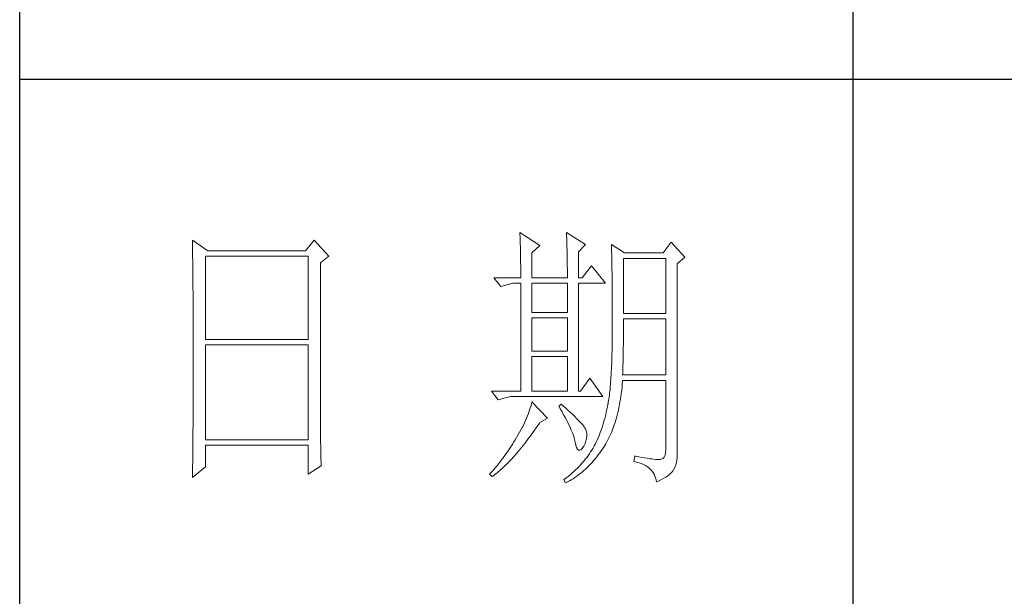
# Model space of a CAD drawing. Units: millimetres. Extents: x 4524 to 184104, y -121311 to -7597.
# Drawn here: x 8541 to 8733, y -62882 to -62770 of the extents above; entities that cross this region are included whole.
import ezdxf

# ---------------------------------------------------------------- set-up
doc = ezdxf.new("R2010")
doc.units = ezdxf.units.MM
doc.layers.add('轮廓线', color=7, linetype='Continuous', lineweight=25)

# ---------------------------------------------------------------- blocks, each defined once
blk = doc.blocks.new('文字')
blk.add_line((3870.01, 615.32), (3870.01, 214.32))
at = {"layer": '轮廓线', "color": 7, "lineweight": 0}
for p, q in [((3810.07, 487.5), (3810.09, 487.11)), ((3813.65, 485.17), (3810.07, 487.5)), ((3818.47, 487.5), (3818.48, 486.95)), ((3821.89, 485.36), (3818.47, 487.5)), ((3751.15, 486.14), (3751.16, 485.08)), ((3753.94, 484.2), (3751.15, 486.14)), ((3773.07, 486.14), (3771.51, 484.2)), ((3775.71, 483.22), (3773.07, 486.14)), ((3810.09, 487.11), (3810.11, 486.7)), ((3810.11, 486.7), (3810.12, 486.28)), ((3810.12, 486.28), (3810.14, 485.85)), ((3810.14, 485.85), (3810.15, 485.41)), ((3818.48, 486.95), (3818.5, 486.41)), ((3818.5, 486.41), (3818.52, 485.88)), ((3818.52, 485.88), (3818.53, 485.36)), ((3837.28, 485.75), (3835.88, 483.81)), ((3839.77, 483.03), (3837.28, 485.75)), ((3751.16, 485.08), (3751.17, 484.55)), ((3751.17, 484.55), (3751.18, 483.49)), ((3771.51, 484.2), (3753.94, 484.2)), ((3810.15, 485.41), (3810.16, 484.96)), ((3810.16, 484.96), (3810.17, 484.5)), ((3810.17, 484.5), (3810.18, 484.03)), ((3810.18, 484.03), (3810.19, 483.54)), ((3812.25, 483.81), (3813.65, 485.17)), ((3812.25, 479.34), (3812.25, 483.81)), ((3818.53, 485.36), (3818.55, 484.84)), ((3818.55, 484.84), (3818.56, 484.34)), ((3818.56, 484.34), (3818.57, 483.84)), ((3818.57, 483.84), (3818.58, 483.35)), ((3820.64, 484), (3821.89, 485.36)), ((3820.64, 479.34), (3820.64, 484)), ((3826.55, 485.36), (3826.56, 485.04)), ((3828.88, 483.81), (3826.55, 485.36)), ((3826.56, 485.04), (3826.57, 484.71)), ((3826.57, 484.71), (3826.58, 484.36)), ((3826.58, 484.36), (3826.59, 484.01)), ((3826.59, 484.01), (3826.6, 483.64)), ((3835.88, 483.81), (3828.88, 483.81)), ((3751.18, 483.49), (3751.18, 482.97)), ((3751.18, 482.97), (3751.19, 482.45)), ((3751.19, 482.45), (3751.2, 481.93)), ((3753.48, 468.25), (3753.48, 483.22)), ((3753.48, 483.22), (3771.98, 483.22)), ((3771.98, 483.22), (3771.98, 468.25)), ((3774.16, 482.06), (3775.71, 483.22)), ((3774.16, 455.11), (3774.16, 482.06)), ((3810.19, 483.54), (3810.2, 483.05)), ((3810.2, 483.05), (3810.21, 482.54)), ((3810.21, 482.54), (3810.21, 482.03)), ((3810.21, 482.03), (3810.22, 481.5)), ((3818.58, 483.35), (3818.59, 482.86)), ((3818.59, 482.86), (3818.6, 482.39)), ((3818.6, 482.39), (3818.6, 481.92)), ((3826.6, 483.64), (3826.61, 483.26)), ((3826.61, 483.26), (3826.61, 482.87)), ((3826.61, 482.87), (3826.62, 482.48)), ((3826.62, 482.48), (3826.63, 482.06)), ((3826.63, 482.06), (3826.64, 481.64)), ((3828.73, 472.92), (3828.73, 482.84)), ((3828.73, 482.84), (3836.35, 482.84)), ((3836.35, 482.84), (3836.35, 472.92)), ((3838.37, 481.86), (3839.77, 483.03)), ((3751.2, 481.93), (3751.21, 480.9)), ((3751.21, 480.9), (3751.21, 480.39)), ((3751.21, 480.39), (3751.22, 479.88)), ((3810.22, 481.5), (3810.22, 480.96)), ((3810.22, 480.96), (3810.23, 480.41)), ((3810.23, 480.41), (3810.23, 479.85)), ((3818.6, 481.92), (3818.61, 481.47)), ((3818.61, 481.47), (3818.62, 481.02)), ((3818.62, 481.02), (3818.62, 480.57)), ((3818.62, 480.57), (3818.62, 480.14)), ((3822.98, 481.47), (3821.27, 479.34)), ((3825.46, 478.36), (3822.98, 481.47)), ((3826.64, 481.64), (3826.64, 481.21)), ((3826.64, 481.21), (3826.65, 480.77)), ((3826.65, 480.77), (3826.66, 480.32)), ((3826.66, 480.32), (3826.66, 479.85)), ((3838.37, 446.87), (3838.37, 481.86)), ((3751.22, 479.88), (3751.23, 479.38)), ((3751.23, 479.38), (3751.23, 478.87)), ((3751.23, 478.87), (3751.24, 478.37)), ((3805.41, 479.34), (3806.65, 477.78)), ((3805.41, 479.34), (3810.23, 479.34)), ((3810.23, 479.85), (3810.23, 479.34)), ((3812.25, 479.34), (3818.62, 479.34)), ((3818.62, 480.14), (3818.62, 479.34)), ((3820.64, 479.34), (3821.27, 479.34)), ((3826.66, 479.85), (3826.67, 479.38)), ((3826.67, 479.38), (3826.67, 478.89)), ((3826.67, 478.89), (3826.68, 478.4)), ((3751.24, 478.37), (3751.24, 477.87)), ((3751.24, 477.87), (3751.24, 477.38)), ((3751.24, 477.38), (3751.25, 476.88)), ((3751.25, 476.88), (3751.25, 476.39)), ((3806.65, 477.78), (3808.83, 478.36)), ((3808.83, 478.36), (3810.23, 478.36)), ((3810.23, 478.36), (3810.23, 458.92)), ((3812.25, 473.12), (3812.25, 478.36)), ((3812.25, 478.36), (3818.62, 478.36)), ((3818.62, 478.36), (3818.62, 473.12)), ((3820.64, 458.92), (3820.64, 478.36)), ((3820.64, 478.36), (3825.46, 478.36)), ((3826.68, 478.4), (3826.68, 477.89)), ((3826.68, 477.89), (3826.69, 477.37)), ((3826.69, 477.37), (3826.69, 476.85)), ((3826.69, 476.85), (3826.69, 476.3)), ((3751.25, 476.39), (3751.25, 475.9)), ((3751.25, 475.9), (3751.26, 475.41)), ((3751.26, 475.41), (3751.26, 474.93)), ((3826.69, 476.3), (3826.7, 475.75)), ((3826.7, 475.75), (3826.7, 475.19)), ((3826.7, 475.19), (3826.7, 474.62)), ((3751.26, 474.93), (3751.27, 474.44)), ((3751.27, 474.44), (3751.27, 473.96)), ((3751.27, 473.96), (3751.27, 473.49)), ((3751.27, 473.49), (3751.28, 472.54)), ((3826.7, 474.62), (3826.7, 474.04)), ((3826.7, 474.04), (3826.7, 473.45)), ((3826.7, 473.45), (3826.7, 472.84)), ((3751.28, 472.54), (3751.28, 472.07)), ((3751.28, 472.07), (3751.28, 471.6)), ((3751.28, 471.6), (3751.29, 471.13)), ((3818.62, 473.12), (3812.25, 473.12)), ((3812.25, 466.12), (3812.25, 472.14)), ((3812.25, 472.14), (3818.62, 472.14)), ((3818.62, 472.14), (3818.62, 466.12)), ((3826.7, 472.84), (3826.71, 472.23)), ((3826.71, 472.23), (3826.71, 469.91)), ((3836.35, 472.92), (3828.73, 472.92)), ((3828.73, 470.92), (3828.73, 471.95)), ((3828.73, 471.95), (3836.35, 471.95)), ((3836.35, 471.95), (3836.35, 461.84)), ((3751.29, 471.13), (3751.29, 470.67)), ((3751.29, 470.67), (3751.29, 470.21)), ((3751.29, 470.21), (3751.29, 469.75)), ((3751.29, 469.75), (3751.29, 469.3)), ((3826.71, 469.91), (3826.7, 469.26)), ((3828.72, 470.39), (3828.73, 470.92)), ((3828.72, 469.87), (3828.72, 470.39)), ((3828.72, 469.36), (3828.72, 469.87)), ((3751.29, 469.3), (3751.29, 468.84)), ((3751.29, 468.84), (3751.3, 468.39)), ((3751.3, 468.39), (3751.3, 467.49)), ((3771.98, 468.25), (3753.48, 468.25)), ((3826.7, 468.61), (3826.69, 467.98)), ((3826.69, 467.98), (3826.69, 467.36)), ((3826.7, 469.26), (3826.7, 468.61)), ((3828.71, 468.34), (3828.72, 468.85)), ((3828.71, 467.84), (3828.71, 468.34)), ((3828.72, 468.85), (3828.72, 469.36)), ((3751.3, 467.49), (3751.3, 467.05)), ((3751.3, 467.05), (3751.3, 462.53)), ((3753.48, 450.17), (3753.48, 467.28)), ((3753.48, 467.28), (3771.98, 467.28)), ((3771.98, 467.28), (3771.98, 450.17)), ((3818.62, 466.12), (3812.25, 466.12)), ((3826.66, 466.16), (3826.65, 465.58)), ((3826.67, 466.75), (3826.66, 466.16)), ((3826.69, 467.36), (3826.67, 466.75)), ((3828.68, 465.9), (3828.69, 466.38)), ((3828.69, 466.86), (3828.7, 467.35)), ((3828.69, 466.38), (3828.69, 466.86)), ((3828.7, 467.35), (3828.71, 467.84)), ((3812.25, 458.92), (3812.25, 465.14)), ((3812.25, 465.14), (3818.62, 465.14)), ((3818.62, 465.14), (3818.62, 458.92)), ((3826.62, 464.47), (3826.6, 463.93)), ((3826.63, 465.02), (3826.62, 464.47)), ((3826.65, 465.58), (3826.63, 465.02)), ((3828.64, 464.04), (3828.65, 464.5)), ((3828.65, 464.5), (3828.66, 464.96)), ((3828.66, 464.96), (3828.67, 465.43)), ((3828.67, 465.43), (3828.68, 465.9)), ((3751.3, 462.53), (3751.3, 462.08)), ((3826.55, 462.9), (3826.53, 462.41)), ((3826.58, 463.41), (3826.55, 462.9)), ((3826.6, 463.93), (3826.58, 463.41)), ((3828.59, 462.27), (3828.6, 462.7)), ((3828.6, 462.7), (3828.61, 463.15)), ((3828.61, 463.15), (3828.63, 463.59)), ((3828.63, 463.59), (3828.64, 464.04)), ((3751.3, 461.18), (3751.29, 460.72)), ((3751.3, 462.08), (3751.3, 461.18)), ((3822.66, 461.25), (3820.96, 458.92)), ((3825, 457.95), (3822.66, 461.25)), ((3826.44, 461), (3826.41, 460.56)), ((3826.47, 461.46), (3826.44, 461)), ((3826.5, 461.93), (3826.47, 461.46)), ((3826.53, 462.41), (3826.5, 461.93)), ((3828.56, 460.74), (3828.57, 460.87)), ((3828.57, 461.84), (3828.59, 462.27)), ((3836.35, 461.84), (3828.57, 461.84)), ((3828.57, 460.87), (3836.35, 460.87)), ((3836.35, 460.87), (3836.35, 448.42)), ((3751.29, 460.72), (3751.29, 460.26)), ((3751.29, 460.26), (3751.29, 459.8)), ((3751.29, 459.8), (3751.29, 459.34)), ((3751.29, 459.34), (3751.29, 458.41)), ((3826.3, 459.33), (3826.27, 458.94)), ((3826.34, 459.72), (3826.3, 459.33)), ((3826.38, 460.14), (3826.34, 459.72)), ((3826.41, 460.56), (3826.38, 460.14)), ((3828.33, 458.53), (3828.4, 459.07)), ((3828.4, 459.07), (3828.46, 459.62)), ((3828.46, 459.62), (3828.51, 460.17)), ((3828.51, 460.17), (3828.56, 460.74)), ((3751.29, 457.94), (3751.28, 457.47)), ((3751.28, 457.47), (3751.28, 456.52)), ((3751.29, 458.41), (3751.29, 457.94)), ((3804.94, 458.92), (3806.19, 457.36)), ((3804.94, 458.92), (3810.23, 458.92)), ((3806.19, 457.36), (3808.36, 457.95)), ((3808.36, 457.95), (3825, 457.95)), ((3812.25, 458.92), (3818.62, 458.92)), ((3826.04, 457.22), (3825.99, 456.92)), ((3826.09, 457.54), (3826.04, 457.22)), ((3826.14, 457.87), (3826.09, 457.54)), ((3826.18, 458.21), (3826.14, 457.87)), ((3826.22, 458.57), (3826.18, 458.21)), ((3826.27, 458.94), (3826.22, 458.57)), ((3828.09, 456.98), (3828.18, 457.49)), ((3828.18, 457.49), (3828.25, 458.01)), ((3828.25, 458.01), (3828.33, 458.53)), ((3751.28, 456.52), (3751.27, 455.57)), ((3751.27, 455.57), (3751.27, 455.09)), ((3811.89, 455.75), (3811.76, 455.34)), ((3812.02, 456.16), (3811.89, 455.75)), ((3812.14, 456.57), (3812.02, 456.16)), ((3812.25, 456.98), (3812.14, 456.57)), ((3815.05, 454.06), (3812.25, 456.98)), ((3817.53, 456.59), (3817.07, 456.2)), ((3817.07, 456.2), (3817.38, 455.68)), ((3817.38, 455.68), (3817.68, 455.18)), ((3817.88, 456.29), (3817.53, 456.59)), ((3818.35, 455.86), (3817.88, 456.29)), ((3818.79, 455.45), (3818.35, 455.86)), ((3819.21, 455.07), (3818.79, 455.45)), ((3825.74, 455.6), (3825.63, 455.12)), ((3825.84, 456.09), (3825.74, 455.6)), ((3825.93, 456.59), (3825.84, 456.09)), ((3825.94, 456.63), (3825.93, 456.59)), ((3825.99, 456.92), (3825.94, 456.63)), ((3827.69, 455.05), (3827.8, 455.52)), ((3827.8, 455.52), (3827.9, 456)), ((3827.9, 456), (3828, 456.49)), ((3828, 456.49), (3828.09, 456.98)), ((3751.27, 455.09), (3751.26, 454.12)), ((3751.26, 454.12), (3751.26, 453.64)), ((3774.16, 454.59), (3774.16, 455.11)), ((3774.16, 454.07), (3774.16, 454.59)), ((3774.16, 453.56), (3774.16, 454.07)), ((3811.27, 454.08), (3811.09, 453.66)), ((3811.45, 454.5), (3811.27, 454.08)), ((3811.61, 454.92), (3811.45, 454.5)), ((3811.76, 455.34), (3811.61, 454.92)), ((3813.65, 453.28), (3815.05, 454.06)), ((3817.68, 455.18), (3817.95, 454.68)), ((3817.95, 454.68), (3818.22, 454.21)), ((3818.22, 454.21), (3818.46, 453.75)), ((3818.46, 453.75), (3818.69, 453.3)), ((3819.6, 454.7), (3819.21, 455.07)), ((3819.96, 454.35), (3819.6, 454.7)), ((3820.29, 454.02), (3819.96, 454.35)), ((3820.59, 453.71), (3820.29, 454.02)), ((3820.86, 453.43), (3820.59, 453.71)), ((3825.27, 453.71), (3825.14, 453.26)), ((3825.4, 454.18), (3825.27, 453.71)), ((3825.52, 454.64), (3825.4, 454.18)), ((3825.63, 455.12), (3825.52, 454.64)), ((3827.2, 453.26), (3827.33, 453.69)), ((3827.33, 453.69), (3827.45, 454.13)), ((3827.45, 454.13), (3827.58, 454.59)), ((3827.58, 454.59), (3827.69, 455.05)), ((3751.25, 452.66), (3751.24, 451.68)), ((3751.26, 453.64), (3751.25, 453.15)), ((3751.25, 453.15), (3751.25, 452.66)), ((3774.17, 453.06), (3774.16, 453.56)), ((3774.17, 452.55), (3774.17, 453.06)), ((3774.18, 452.05), (3774.17, 452.55)), ((3774.18, 451.56), (3774.18, 452.05)), ((3810.26, 451.97), (3810.02, 451.54)), ((3810.48, 452.4), (3810.26, 451.97)), ((3810.7, 452.82), (3810.48, 452.4)), ((3810.9, 453.24), (3810.7, 452.82)), ((3811.09, 453.66), (3810.9, 453.24)), ((3812.69, 451.88), (3812.99, 452.31)), ((3812.99, 452.31), (3813.29, 452.74)), ((3813.29, 452.74), (3813.58, 453.19)), ((3813.58, 453.19), (3813.65, 453.28)), ((3818.69, 453.3), (3818.9, 452.87)), ((3818.9, 452.87), (3819.1, 452.45)), ((3819.1, 452.45), (3819.27, 452.05)), ((3819.27, 452.05), (3819.44, 451.66)), ((3821.1, 453.16), (3820.86, 453.43)), ((3821.32, 452.91), (3821.1, 453.16)), ((3821.5, 452.68), (3821.32, 452.91)), ((3821.66, 452.48), (3821.5, 452.68)), ((3821.79, 452.28), (3821.66, 452.48)), ((3821.89, 452.12), (3821.79, 452.28)), ((3821.92, 452.03), (3821.89, 452.12)), ((3822.05, 451.64), (3821.92, 452.03)), ((3824.7, 451.93), (3824.55, 451.5)), ((3824.86, 452.36), (3824.7, 451.93)), ((3825, 452.8), (3824.86, 452.36)), ((3825.14, 453.26), (3825, 452.8)), ((3826.61, 451.63), (3826.76, 452.02)), ((3826.76, 452.02), (3826.91, 452.42)), ((3826.91, 452.42), (3827.06, 452.84)), ((3827.06, 452.84), (3827.2, 453.26)), ((3751.23, 450.68), (3751.22, 449.68)), ((3751.24, 451.18), (3751.23, 450.68)), ((3751.24, 451.68), (3751.24, 451.18)), ((3771.98, 450.17), (3753.48, 450.17)), ((3774.19, 451.06), (3774.18, 451.56)), ((3774.19, 450.58), (3774.19, 451.06)), ((3774.2, 450.09), (3774.19, 450.58)), ((3809.23, 450.19), (3809.01, 449.81)), ((3809.45, 450.56), (3809.23, 450.19)), ((3809.52, 450.68), (3809.45, 450.56)), ((3809.78, 451.11), (3809.52, 450.68)), ((3810.02, 451.54), (3809.78, 451.11)), ((3811.23, 449.87), (3811.52, 450.26)), ((3811.52, 450.26), (3811.82, 450.65)), ((3811.82, 450.65), (3812.11, 451.05)), ((3812.11, 451.05), (3812.4, 451.46)), ((3812.4, 451.46), (3812.69, 451.88)), ((3819.44, 451.66), (3819.58, 451.29)), ((3819.58, 451.29), (3819.71, 450.93)), ((3819.71, 450.93), (3819.82, 450.58)), ((3819.82, 450.58), (3819.91, 450.25)), ((3819.91, 450.25), (3819.99, 449.94)), ((3821.97, 449.94), (3822.08, 450.39)), ((3822.12, 451.24), (3822.05, 451.64)), ((3822.08, 450.39), (3822.13, 450.82)), ((3822.13, 450.82), (3822.12, 451.24)), ((3824.04, 450.25), (3823.85, 449.84)), ((3824.21, 450.66), (3824.04, 450.25)), ((3824.38, 451.07), (3824.21, 450.66)), ((3824.55, 451.5), (3824.38, 451.07)), ((3825.74, 449.8), (3825.93, 450.14)), ((3825.93, 450.14), (3826.11, 450.5)), ((3826.11, 450.5), (3826.28, 450.87)), ((3826.28, 450.87), (3826.45, 451.24)), ((3826.45, 451.24), (3826.61, 451.63)), ((3751.22, 449.18), (3751.2, 448.16)), ((3751.22, 449.68), (3751.22, 449.18)), ((3753.48, 445.31), (3753.48, 449.2)), ((3753.48, 449.2), (3771.98, 449.2)), ((3771.98, 449.2), (3771.98, 443.95)), ((3774.21, 449.62), (3774.2, 450.09)), ((3774.22, 449.14), (3774.21, 449.62)), ((3774.23, 448.67), (3774.22, 449.14)), ((3774.24, 448.21), (3774.23, 448.67)), ((3808.31, 448.71), (3808.06, 448.34)), ((3808.54, 449.07), (3808.31, 448.71)), ((3808.78, 449.44), (3808.54, 449.07)), ((3809.01, 449.81), (3808.78, 449.44)), ((3809.79, 448.07), (3810.08, 448.42)), ((3810.08, 448.42), (3810.37, 448.77)), ((3810.37, 448.77), (3810.65, 449.13)), ((3810.65, 449.13), (3810.94, 449.5)), ((3810.94, 449.5), (3811.23, 449.87)), ((3819.99, 449.94), (3820.02, 449.78)), ((3820.02, 449.78), (3820.15, 449.22)), ((3820.15, 449.22), (3820.29, 448.79)), ((3820.29, 448.79), (3820.45, 448.49)), ((3820.45, 448.49), (3820.64, 448.33)), ((3820.84, 448.29), (3821.06, 448.39)), ((3821.06, 448.39), (3821.3, 448.61)), ((3821.3, 448.61), (3821.55, 448.97)), ((3821.55, 448.97), (3821.58, 449.01)), ((3821.58, 449.01), (3821.81, 449.48)), ((3821.81, 449.48), (3821.97, 449.94)), ((3823.24, 448.66), (3823.03, 448.32)), ((3823.44, 449.01), (3823.24, 448.66)), ((3823.47, 449.06), (3823.44, 449.01)), ((3823.67, 449.45), (3823.47, 449.06)), ((3823.85, 449.84), (3823.67, 449.45)), ((3824.73, 448.19), (3825, 448.58)), ((3825, 448.58), (3825.15, 448.81)), ((3825.15, 448.81), (3825.36, 449.13)), ((3825.36, 449.13), (3825.55, 449.46)), ((3825.55, 449.46), (3825.74, 449.8)), ((3836.35, 448.42), (3836.31, 447.84)), ((3751.19, 446.63), (3751.17, 445.07)), ((3751.2, 447.65), (3751.19, 447.14)), ((3751.19, 447.14), (3751.19, 446.63)), ((3751.2, 448.16), (3751.2, 447.65)), ((3774.25, 447.75), (3774.24, 448.21)), ((3774.27, 446.84), (3774.25, 447.75)), ((3774.3, 445.95), (3774.27, 446.84)), ((3807.05, 446.91), (3806.78, 446.55)), ((3807.31, 447.26), (3807.05, 446.91)), ((3807.57, 447.62), (3807.31, 447.26)), ((3807.82, 447.98), (3807.57, 447.62)), ((3808.06, 448.34), (3807.82, 447.98)), ((3808.38, 446.49), (3808.66, 446.79)), ((3808.66, 446.79), (3808.94, 447.1)), ((3808.94, 447.1), (3809.23, 447.42)), ((3809.23, 447.42), (3809.51, 447.74)), ((3809.51, 447.74), (3809.79, 448.07)), ((3820.64, 448.33), (3820.84, 448.29)), ((3821.84, 446.66), (3821.58, 446.33)), ((3822.1, 446.98), (3821.84, 446.66)), ((3822.35, 447.31), (3822.1, 446.98)), ((3822.58, 447.64), (3822.35, 447.31)), ((3822.81, 447.98), (3822.58, 447.64)), ((3823.03, 448.32), (3822.81, 447.98)), ((3823.35, 446.42), (3823.63, 446.75)), ((3823.63, 446.75), (3823.91, 447.1)), ((3823.91, 447.1), (3824.19, 447.45)), ((3824.19, 447.45), (3824.46, 447.82)), ((3824.46, 447.82), (3824.73, 448.19)), ((3830.75, 447.26), (3830.59, 446.28)), ((3830.87, 447.23), (3830.75, 447.26)), ((3831.46, 447.11), (3830.87, 447.23)), ((3832.01, 447.01), (3831.46, 447.11)), ((3832.51, 446.91), (3832.01, 447.01)), ((3832.99, 446.84), (3832.51, 446.91)), ((3833.42, 446.77), (3832.99, 446.84)), ((3833.82, 446.72), (3833.42, 446.77)), ((3834.18, 446.68), (3833.82, 446.72)), ((3834.5, 446.65), (3834.18, 446.68)), ((3834.79, 446.64), (3834.5, 446.65)), ((3835.03, 446.64), (3834.79, 446.64)), ((3835.24, 446.65), (3835.03, 446.64)), ((3835.41, 446.67), (3835.24, 446.65)), ((3835.57, 446.69), (3835.41, 446.67)), ((3835.85, 446.8), (3835.57, 446.69)), ((3836.07, 447.03), (3835.85, 446.8)), ((3836.22, 447.38), (3836.07, 447.03)), ((3836.31, 447.84), (3836.22, 447.38)), ((3838.35, 446.52), (3838.37, 446.87)), ((3751.15, 443.37), (3753.48, 445.31)), ((3751.17, 445.07), (3751.16, 444.03)), ((3771.98, 443.95), (3774.31, 445.51)), ((3774.31, 445.51), (3774.3, 445.95)), ((3805.39, 444.82), (3805.1, 444.48)), ((3805.68, 445.16), (3805.39, 444.82)), ((3805.96, 445.51), (3805.68, 445.16)), ((3806.24, 445.85), (3805.96, 445.51)), ((3806.52, 446.2), (3806.24, 445.85)), ((3806.45, 444.63), (3806.72, 444.87)), ((3806.78, 446.55), (3806.52, 446.2)), ((3806.72, 444.87), (3807, 445.12)), ((3807, 445.12), (3807.27, 445.38)), ((3807.27, 445.38), (3807.55, 445.64)), ((3807.55, 445.64), (3807.82, 445.92)), ((3807.82, 445.92), (3808.1, 446.2)), ((3808.1, 446.2), (3808.38, 446.49)), ((3820.42, 445.08), (3820.11, 444.77)), ((3820.72, 445.39), (3820.42, 445.08)), ((3821.02, 445.7), (3820.72, 445.39)), ((3821.3, 446.01), (3821.02, 445.7)), ((3821.58, 446.33), (3821.3, 446.01)), ((3821.57, 444.61), (3821.87, 444.88)), ((3821.87, 444.88), (3822.18, 445.17)), ((3822.18, 445.17), (3822.48, 445.47)), ((3822.48, 445.47), (3822.77, 445.77)), ((3822.77, 445.77), (3823.06, 446.09)), ((3823.06, 446.09), (3823.35, 446.42)), ((3830.59, 446.28), (3831.08, 446.17)), ((3831.08, 446.17), (3831.53, 446.04)), ((3831.53, 446.04), (3831.96, 445.88)), ((3831.96, 445.88), (3832.35, 445.71)), ((3832.35, 445.71), (3832.71, 445.52)), ((3832.71, 445.52), (3833.04, 445.31)), ((3833.04, 445.31), (3833.34, 445.08)), ((3833.34, 445.08), (3833.61, 444.83)), ((3833.61, 444.83), (3833.85, 444.56)), ((3837.74, 444.73), (3837.98, 445.2)), ((3837.98, 445.2), (3838.15, 445.66)), ((3838.15, 445.66), (3838.28, 446.1)), ((3838.28, 446.1), (3838.35, 446.52)), ((3751.16, 444.03), (3751.15, 443.5)), ((3751.15, 443.5), (3751.15, 443.37)), ((3804.81, 444.14), (3804.63, 443.95)), ((3804.63, 443.95), (3805.1, 443.56)), ((3805.1, 444.48), (3804.81, 444.14)), ((3805.1, 443.56), (3805.36, 443.76)), ((3805.36, 443.76), (3805.63, 443.96)), ((3805.63, 443.96), (3805.9, 444.18)), ((3805.9, 444.18), (3806.18, 444.4)), ((3806.18, 444.4), (3806.45, 444.63)), ((3818.4, 443.29), (3818.03, 443)), ((3818.76, 443.58), (3818.4, 443.29)), ((3819.11, 443.87), (3818.76, 443.58)), ((3819.45, 444.17), (3819.11, 443.87)), ((3819.33, 442.96), (3819.66, 443.16)), ((3819.78, 444.47), (3819.45, 444.17)), ((3819.66, 443.16), (3819.99, 443.38)), ((3820.11, 444.77), (3819.78, 444.47)), ((3819.99, 443.38), (3820.31, 443.61)), ((3820.31, 443.61), (3820.63, 443.84)), ((3820.63, 443.84), (3820.95, 444.09)), ((3820.95, 444.09), (3821.26, 444.35)), ((3821.26, 444.35), (3821.57, 444.61)), ((3833.85, 444.56), (3834.06, 444.28)), ((3834.06, 444.28), (3834.24, 443.97)), ((3834.24, 443.97), (3834.39, 443.64)), ((3834.39, 443.64), (3834.5, 443.3)), ((3834.5, 443.3), (3834.59, 442.93)), ((3835.56, 443.01), (3835.97, 443.23)), ((3835.97, 443.23), (3836.34, 443.45)), ((3836.34, 443.45), (3836.68, 443.68)), ((3836.68, 443.68), (3836.98, 443.91)), ((3836.98, 443.91), (3837.25, 444.14)), ((3837.25, 444.14), (3837.48, 444.39)), ((3837.48, 444.39), (3837.68, 444.63)), ((3837.68, 444.63), (3837.74, 444.73)), ((3818.03, 443), (3818, 442.98)), ((3818, 442.98), (3818.31, 442.39)), ((3818.31, 442.39), (3818.65, 442.57)), ((3818.65, 442.57), (3818.99, 442.76)), ((3818.99, 442.76), (3819.33, 442.96)), ((3834.59, 442.93), (3834.64, 442.59)), ((3834.64, 442.59), (3835.12, 442.8)), ((3835.12, 442.8), (3835.56, 443.01))]:
    blk.add_line(p, q, dxfattribs=at)
at = {"layer": '轮廓线', "color": 0, "linetype": 'ByBlock', "lineweight": 9}
blk.add_line((3820.64, 458.92), (3820.96, 458.92), dxfattribs=at)

msp = doc.modelspace()

# ---------------------------------------------------------------- linework, layer by layer
for p, q in [((8541.29, -63305.02), (8541.29, -60270.22)), ((8919.24, -62781.14), (8541.29, -62781.14))]:
    msp.add_line(p, q)

# ---------------------------------------------------------------- block references
at = {"layer": '轮廓线', "color": 0, "linetype": 'ByBlock', "lineweight": 13, "xscale": 1.08, "yscale": 1.08, "zscale": 1.08}
msp.add_blockref('文字', (4523.64, -63337.42), dxfattribs=at)

doc.saveas('drawing.dxf')
